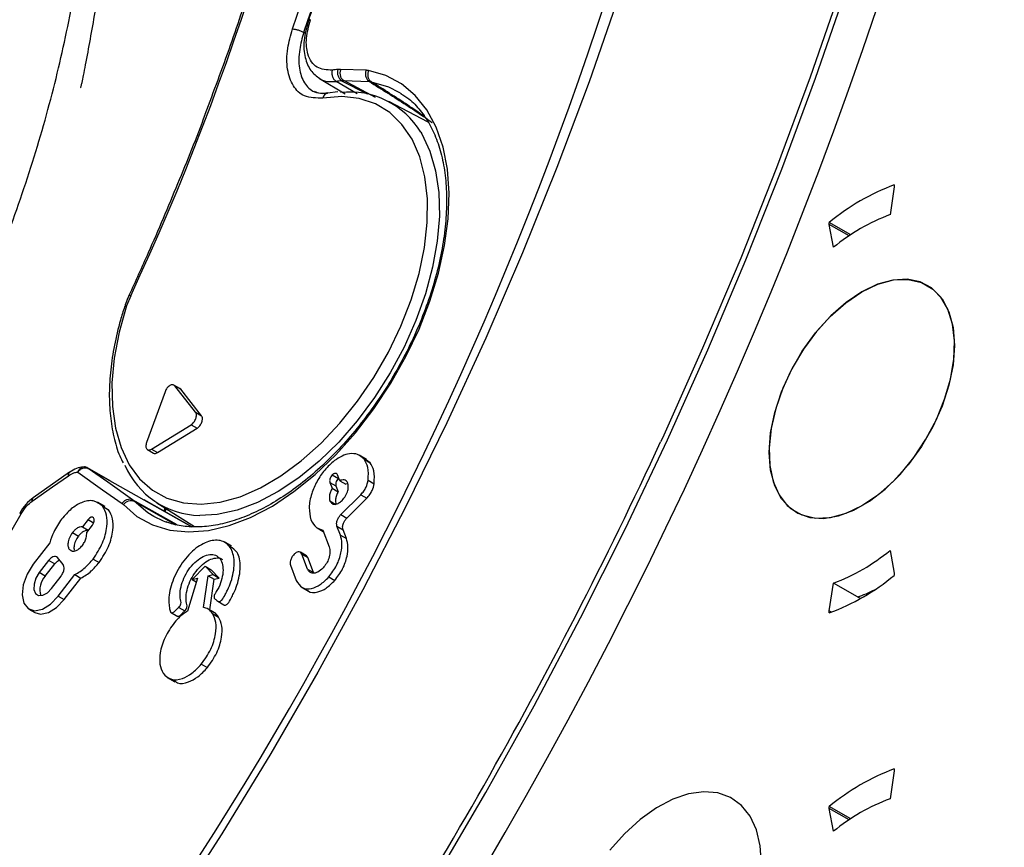
# Model space of a CAD drawing. Units: millimetres. Extents: x 69 to 1126, y 56 to 792.
# Drawn here: x 900 to 929, y 226 to 251 of the extents above; entities that cross this region are included whole.
import ezdxf

# ---------------------------------------------------------------- set-up
doc = ezdxf.new("R2010")
doc.units = ezdxf.units.MM

msp = doc.modelspace()

# ---------------------------------------------------------------- linework, layer by layer
at = {"color": 7, "linetype": 'Continuous', "lineweight": 25}
for p, q in [((908.275, 250.197), (908.224, 250.224)), ((910.049, 249.107), (909.302, 249.133)), ((908.682, 248.865), (909.433, 248.417)), ((909.785, 248.415), (909.17, 248.781)), ((909.332, 248.801), (910.086, 248.412)), ((909.396, 248.803), (910.143, 248.777)), ((910.33, 248.307), (909.396, 248.803)), ((909.218, 248.472), (908.917, 248.437)), ((908.917, 248.437), (908.928, 248.439)), ((911.016, 248.469), (911.085, 248.427)), ((911.869, 247.586), (910.714, 248.191)), ((925.562, 245.681), (925.437, 244.867)), ((925.562, 245.743), (925.562, 245.681)), ((923.653, 244.579), (923.653, 244.641)), ((924.281, 244.278), (923.653, 244.641)), ((923.778, 243.909), (923.653, 244.579)), ((924.232, 244.245), (923.653, 244.579)), ((903.137, 242.489), (903.018, 242.186)), ((902.958, 242.164), (902.957, 242.162)), ((904.582, 239.762), (904.405, 239.864)), ((905.042, 239.064), (904.429, 239.843)), ((904.429, 239.843), (904.606, 239.741)), ((904.606, 239.741), (904.582, 239.761)), ((905.219, 238.962), (904.606, 239.741)), ((904.145, 239.668), (903.602, 238.174)), ((905.042, 239.064), (905.219, 238.962)), ((903.752, 237.983), (904.909, 238.698)), ((903.929, 237.881), (905.086, 238.596)), ((904.909, 238.698), (905.086, 238.596)), ((903.63, 237.968), (903.807, 237.866)), ((903.752, 237.983), (903.929, 237.881)), ((910.066, 237.679), (909.845, 237.806)), ((909.989, 237.686), (910.166, 237.584)), ((910.166, 237.584), (910.036, 237.679)), ((901.856, 237.439), (902.522, 237.063)), ((901.893, 237.417), (904.934, 235.705)), ((901.344, 237.306), (900.277, 236.557)), ((909.058, 237.224), (909.235, 237.122)), ((909.276, 237.057), (909.21, 237.23)), ((908.987, 237.008), (909.053, 236.835)), ((908.987, 237.008), (909.164, 236.906)), ((909.053, 236.835), (909.23, 236.733)), ((909.164, 236.906), (909.23, 236.733)), ((909.276, 237.057), (909.453, 236.955)), ((909.514, 236.966), (909.453, 236.955)), ((910.111, 237.069), (910.288, 236.967)), ((909.308, 236.062), (909.892, 236.644)), ((909.485, 235.96), (910.069, 236.542)), ((909.892, 236.644), (910.069, 236.542)), ((902.386, 236.297), (902.165, 236.425)), ((902.311, 236.304), (902.488, 236.202)), ((902.488, 236.202), (902.349, 236.283)), ((904.503, 235.759), (903.191, 236.497)), ((903.242, 236.453), (904.465, 235.764)), ((904.937, 235.706), (903.531, 236.497)), ((903.909, 236.402), (905.007, 235.707)), ((904.144, 236.253), (904.109, 236.17)), ((904.144, 236.159), (904.177, 236.232)), ((908.99, 236.464), (909.166, 236.361)), ((904.154, 236.153), (904.187, 236.226)), ((909.308, 236.062), (909.485, 235.96)), ((901.886, 235.914), (901.722, 235.7)), ((901.722, 235.7), (901.893, 235.601)), ((901.847, 235.54), (902.012, 235.754)), ((901.886, 235.914), (902.05, 235.82)), ((908.609, 235.673), (908.793, 235.567)), ((909.295, 235.457), (909.195, 235.717)), ((909.195, 235.717), (909.372, 235.615)), ((901.425, 235.531), (901.601, 235.429)), ((908.777, 235.608), (908.967, 235.115)), ((909.295, 235.457), (909.472, 235.355)), ((909.472, 235.355), (909.372, 235.615)), ((900.759, 235.234), (900.273, 234.603)), ((906.099, 235.131), (905.878, 235.258)), ((901.152, 234.591), (900.99, 234.797)), ((901.336, 235.038), (901.424, 234.988)), ((908.297, 234.853), (908.12, 234.955)), ((908.333, 234.459), (908.161, 234.904)), ((908.161, 234.904), (908.338, 234.802)), ((908.338, 234.802), (908.297, 234.852)), ((908.51, 234.357), (908.338, 234.802)), ((925.437, 235.008), (925.562, 234.339)), ((900.728, 234.715), (900.452, 234.357)), ((900.629, 234.255), (900.905, 234.613)), ((900.905, 234.613), (900.728, 234.715)), ((902.034, 234.757), (902.21, 234.655)), ((905.322, 234.544), (904.947, 234.157)), ((905.557, 234.301), (905.322, 234.544)), ((905.322, 234.544), (905.499, 234.442)), ((907.829, 234.572), (908, 234.128)), ((900.629, 234.255), (900.452, 234.357)), ((900.816, 233.895), (901.092, 234.253)), ((901.009, 233.667), (901.495, 234.298)), ((901.495, 234.298), (901.672, 234.196)), ((905.279, 233.338), (905.409, 234.266)), ((905.409, 234.266), (905.557, 234.301)), ((905.409, 234.266), (905.585, 234.164)), ((905.734, 234.199), (905.499, 234.442)), ((905.557, 234.301), (905.734, 234.199)), ((908.333, 234.459), (908.51, 234.357)), ((908.954, 234.229), (909.13, 234.127)), ((925.562, 234.339), (925.562, 234.277)), ((901.186, 233.565), (901.672, 234.196)), ((905.095, 234.192), (904.801, 233.226)), ((904.947, 234.157), (905.095, 234.192)), ((904.947, 234.157), (905.064, 234.09)), ((905.459, 233.26), (905.585, 234.164)), ((905.585, 234.164), (905.734, 234.199)), ((908.139, 233.941), (908.36, 233.813)), ((923.653, 233.237), (923.778, 234.05)), ((924.485, 233.642), (923.778, 234.05)), ((901.009, 233.667), (901.186, 233.565)), ((905.694, 233.515), (905.871, 233.413)), ((900.15, 233.284), (900.326, 233.182)), ((904.303, 233.198), (904.524, 233.07)), ((904.55, 233.336), (904.727, 233.234)), ((905.602, 233.177), (905.381, 233.305)), ((905.543, 233.156), (905.72, 233.054)), ((923.653, 233.174), (923.653, 233.237)), ((923.719, 233.198), (923.653, 233.237)), ((905.211, 231.669), (905.388, 231.567)), ((904.209, 231.28), (904.43, 231.152)), ((925.562, 228.533), (925.437, 227.72)), ((925.562, 228.596), (925.562, 228.533)), ((923.653, 227.431), (923.653, 227.494)), ((924.281, 227.131), (923.653, 227.494)), ((923.778, 226.762), (923.653, 227.431)), ((924.232, 227.097), (923.653, 227.431))]:
    msp.add_line(p, q, dxfattribs=at)
at = {"color": 7, "linetype": 'Continuous', "lineweight": 25, "flags": 128}
for points in [[(929.406, 282.321), (929.368, 279.919), (929.254, 277.476), (929.064, 274.996), (928.798, 272.481), (928.456, 269.937), (928.04, 267.365), (927.55, 264.769), (926.985, 262.154), (926.348, 259.522), (925.639, 256.878), (924.859, 254.224), (924.009, 251.564), (923.09, 248.903), (922.104, 246.243), (921.051, 243.588), (919.934, 240.943), (918.753, 238.31), (918.7, 238.194)], [(912.093, 225.375), (913.567, 227.897), (914.987, 230.45), (916.351, 233.03), (917.656, 235.633), (918.901, 238.255), (920.084, 240.894), (921.204, 243.546), (922.259, 246.206), (923.248, 248.872), (924.169, 251.539), (925.021, 254.204), (925.802, 256.864), (926.513, 259.515), (927.151, 262.152), (927.717, 264.773), (928.208, 267.374), (928.626, 269.952), (928.968, 272.502)], [(921.554, 268.634), (921.197, 266.214), (920.764, 263.768), (920.254, 261.3), (919.67, 258.814), (919.011, 256.314), (918.279, 253.804), (917.475, 251.288), (916.6, 248.77), (915.656, 246.254), (914.645, 243.744), (913.567, 241.245), (912.425, 238.76), (911.22, 236.294), (909.955, 233.849), (908.631, 231.431), (907.251, 229.043), (905.816, 226.689), (904.33, 224.373)], [(902.923, 236.353), (903.322, 236.01), (903.779, 235.759), (904.286, 235.605), (904.835, 235.55), (905.42, 235.595), (906.031, 235.738), (906.66, 235.979), (907.297, 236.312), (907.932, 236.735), (908.557, 237.239), (909.163, 237.818), (909.74, 238.464), (910.281, 239.166), (910.776, 239.916), (911.219, 240.7), (911.604, 241.51), (911.925, 242.331), (912.176, 243.152), (912.355, 243.962), (912.459, 244.748), (912.486, 245.499), (912.436, 246.204), (912.309, 246.853), (912.108, 247.435), (911.835, 247.943), (911.495, 248.369), (911.092, 248.707), (910.632, 248.951), (910.123, 249.099)], [(910.201, 248.772), (910.71, 248.622), (911.016, 248.469)], [(903.018, 242.186), (902.799, 241.413), (902.655, 240.655), (902.588, 239.925), (902.599, 239.237), (902.688, 238.6), (902.853, 238.027), (903.092, 237.527), (903.4, 237.108), (903.773, 236.778), (904.203, 236.541), (904.685, 236.402), (905.209, 236.363), (905.767, 236.425), (906.35, 236.587), (906.947, 236.846), (907.549, 237.197), (908.145, 237.636), (908.726, 238.154), (909.282, 238.742), (909.802, 239.391), (910.279, 240.091), (910.705, 240.828), (911.072, 241.59), (911.374, 242.366), (911.606, 243.141), (911.764, 243.903), (911.846, 244.639), (911.85, 245.336), (911.775, 245.983), (911.624, 246.569), (911.399, 247.083), (911.104, 247.518), (910.743, 247.866), (910.322, 248.12), (909.85, 248.278), (909.333, 248.336), (908.781, 248.293)], [(911.658, 247.288), (911.686, 247.242), (911.926, 246.735), (912.093, 246.156), (912.186, 245.515), (912.202, 244.822), (912.141, 244.088), (912.004, 243.325), (911.794, 242.544), (911.513, 241.759), (911.167, 240.981), (910.76, 240.224), (910.299, 239.499), (909.792, 238.818), (909.247, 238.192), (908.672, 237.631), (908.076, 237.143), (907.47, 236.737), (906.862, 236.42), (906.263, 236.195), (905.681, 236.067), (905.164, 236.037)], [(921.885, 237.887), (921.927, 238.457), (922.049, 239.057), (922.25, 239.67), (922.522, 240.276), (922.858, 240.857), (923.246, 241.395), (923.676, 241.875), (924.135, 242.282), (924.608, 242.602), (925.08, 242.828), (925.539, 242.95), (925.969, 242.967), (926.357, 242.877), (926.693, 242.683), (926.965, 242.392), (927.166, 242.011), (927.289, 241.552), (927.33, 241.03)], [(924.608, 242.602), (924.147, 242.292), (923.701, 241.899), (923.28, 241.437), (922.897, 240.917), (922.564, 240.356), (922.289, 239.769), (922.082, 239.173), (921.946, 238.585), (921.888, 238.022), (921.907, 237.501), (922.005, 237.035), (922.177, 236.64), (922.419, 236.326), (922.724, 236.102), (923.083, 235.974), (923.486, 235.947), (923.922, 236.02), (924.377, 236.193), (924.838, 236.46), (925.294, 236.812), (925.729, 237.241), (926.132, 237.734), (926.491, 238.277), (926.796, 238.853), (927.038, 239.447), (927.211, 240.041), (927.308, 240.618), (927.327, 241.162), (927.269, 241.657), (927.134, 242.089), (926.926, 242.445), (926.651, 242.715), (926.318, 242.892), (925.935, 242.97), (925.514, 242.946), (925.068, 242.823), (924.608, 242.602)], [(903.137, 242.489), (903.113, 242.494), (903.096, 242.495), (903.087, 242.492), (903.086, 242.491)], [(903.018, 242.186), (902.99, 242.183), (902.97, 242.176), (902.959, 242.166), (902.958, 242.164)], [(927.33, 241.03), (927.289, 240.461), (927.166, 239.86), (926.965, 239.248), (926.693, 238.642), (926.357, 238.061), (925.969, 237.522), (925.539, 237.042), (925.08, 236.636), (924.608, 236.315), (924.135, 236.09), (923.676, 235.967), (923.246, 235.95), (922.858, 236.04), (922.522, 236.234), (922.25, 236.526), (922.049, 236.907), (921.927, 237.365), (921.885, 237.887)], [(903.191, 236.497), (902.464, 237.012), (901.893, 237.417)], [(900.244, 236.455), (900.841, 236.874), (901.311, 237.204)], [(901.586, 237.306), (902.313, 236.791), (902.885, 236.386)], [(903.819, 236.002), (903.643, 236.111), (903.242, 236.453)], [(893.315, 226.011), (894.734, 227.936), (896.108, 229.91), (897.431, 231.929), (898.703, 233.988), (899.919, 236.083)], [(902.012, 235.754), (902.045, 235.81), (902.064, 235.87), (902.066, 235.924), (902.05, 235.965), (902.018, 235.985), (901.976, 235.983), (901.93, 235.958), (901.886, 235.914)], [(904.201, 235.829), (904.103, 235.866), (903.819, 236.002)], [(900.273, 234.603), (900.093, 234.313), (899.98, 234.002), (899.947, 233.706), (899.997, 233.463), (900.125, 233.3), (900.315, 233.238), (900.544, 233.285), (900.785, 233.434), (901.009, 233.667)], [(900.452, 234.357), (900.354, 234.195), (900.299, 234.022), (900.295, 233.865), (900.343, 233.748), (900.434, 233.688), (900.557, 233.695), (900.691, 233.767), (900.816, 233.895)], [(924.485, 233.642), (924.555, 233.611), (924.579, 233.604)], [(900.326, 233.182), (900.492, 233.136), (900.721, 233.183), (900.962, 233.332), (901.186, 233.565)], [(921.666, 225.807), (921.627, 226.335), (921.513, 226.804), (921.326, 227.204), (921.07, 227.523), (920.753, 227.753), (920.383, 227.888), (919.969, 227.925), (919.522, 227.863), (919.054, 227.703), (918.576, 227.45), (918.102, 227.109), (917.643, 226.691), (917.211, 226.205)]]:
    msp.add_lwpolyline(points, dxfattribs=at)
at = {"color": 7, "linetype": 'Continuous', "lineweight": 25}
for centre, radius, start, end in [((813.083, 285.163), 109.424, 322.81588, 351.28948), ((799.089, 293.149), 132.847, 312.48884, 347.51116), ((833.642, 275.02), 76.732, 334.91512, 350.99829), ((835.96, 275.266), 76.133, 340.87261, 350.45516), ((835.963, 275.281), 76.482, 340.87548, 350.45527), ((909.608, 245.38), 3.77, 95.8567, 98.4246), ((909.703, 245.177), 3.643, 95.8567, 98.4246), ((908.958, 248.262), 0.18, 103.2951, 170.1543), ((909.56, 246.017), 2.453, 31.2209, 96.0235), ((927.917, 239.46), 6.71, 110.5427, 129.4519), ((927.453, 239.46), 5.771, 110.4408, 129.5538), ((795.239, 295.368), 136.057, 325.58755, 335.1516), ((905.218, 238.496), 2.46, 203.5886, 268.741), ((921.762, 239.458), 5.771, 290.4408, 309.5538), ((901.065, 233.852), 0.594, 137.3137, 196.5865), ((921.298, 239.458), 6.71, 290.5427, 309.4519), ((922.906, 238.085), 4.715, 289.567, 296.0335), ((927.917, 222.312), 6.71, 110.5427, 129.4519), ((927.453, 222.312), 5.771, 110.4408, 129.5538)]:
    msp.add_arc(centre, radius, start, end, dxfattribs=at)
for points in [[(896.153, 237.135), (896.591, 237.924), (897.468, 239.501), (898.604, 241.94), (899.597, 244.404), (900.425, 246.877), (901.084, 249.334), (901.567, 251.753), (901.868, 254.112), (901.987, 256.388), (901.921, 258.561), (901.669, 260.607), (901.247, 262.523), (900.817, 263.662), (900.602, 264.231)], [(907.889, 250.32), (907.912, 250.319), (907.959, 250.316), (908.052, 250.293), (908.146, 250.26), (908.197, 250.233), (908.223, 250.22)], [(909.056, 249.109), (909.051, 249.078), (909.04, 249.016), (909.06, 248.918), (909.103, 248.832), (909.148, 248.798), (909.17, 248.781)], [(909.224, 249.13), (909.217, 249.099), (909.205, 249.036), (909.223, 248.938), (909.266, 248.852), (909.31, 248.818), (909.332, 248.801)], [(909.302, 249.133), (909.293, 249.101), (909.277, 249.038), (909.291, 248.939), (909.33, 248.853), (909.374, 248.819), (909.396, 248.803)], [(910.049, 249.107), (910.04, 249.076), (910.024, 249.013), (910.038, 248.914), (910.077, 248.827), (910.121, 248.794), (910.143, 248.777)], [(910.123, 249.099), (910.113, 249.068), (910.093, 249.006), (910.101, 248.908), (910.136, 248.822), (910.179, 248.788), (910.201, 248.772)], [(902.923, 236.353), (902.944, 236.378), (902.987, 236.427), (903.075, 236.47), (903.167, 236.483), (903.217, 236.463), (903.242, 236.453)]]:
    msp.add_open_spline(points, degree=3, dxfattribs=at)
for points, knots in [([(909.358, 262.949), (909.305, 262.606), (909.152, 261.609), (908.847, 259.941), (908.421, 257.942), (907.929, 255.928), (907.373, 253.903), (906.752, 251.871), (906.073, 249.837), (905.57, 248.483), (905.319, 247.807)], [0, 0, 0, 0, 0.069911, 0.202823, 0.335749, 0.468682, 0.601622, 0.734568, 0.867519, 1, 1, 1, 1]), ([(901.661, 248.589), (901.662, 248.589), (901.664, 248.588), (901.669, 248.599), (901.677, 248.621), (901.69, 248.668), (901.717, 248.783), (901.76, 248.99), (901.844, 249.419), (901.958, 250.037), (902.09, 250.797), (902.229, 251.641), (902.36, 252.51), (902.475, 253.37), (902.548, 253.982), (902.596, 254.39), (902.619, 254.599), (902.632, 254.725), (902.63, 254.728), (902.629, 254.73)], [0, 0, 0, 0, 0.003128, 0.007517, 0.011971, 0.016982, 0.029909, 0.058839, 0.100543, 0.206014, 0.318801, 0.425386, 0.57408, 0.710245, 0.83502, 0.891865, 0.938957, 0.977317, 1, 1, 1, 1]), ([(908.98, 252.488), (908.863, 252.12), (908.661, 251.481), (908.446, 250.842), (908.354, 250.571)], [0, 0, 0, 0, 0.57561, 1, 1, 1, 1]), ([(908.354, 250.571), (908.302, 250.372), (908.2, 249.988), (908.238, 249.478), (908.4, 249.087), (908.596, 248.936), (908.691, 248.864)], [0, 0, 0, 0, 0.275472, 0.534848, 0.776402, 1, 1, 1, 1]), ([(909.056, 249.109), (908.895, 249.118), (908.574, 249.135), (908.322, 249.523), (908.269, 250.039), (908.366, 250.408), (908.414, 250.592)], [0, 0, 0, 0, 0.279496, 0.558754, 0.779103, 1, 1, 1, 1]), ([(908.414, 250.592), (908.395, 250.591), (908.364, 250.589), (908.36, 250.575), (908.358, 250.569)], [0, 0, 0, 0, 0.608564, 1, 1, 1, 1]), ([(908.781, 248.293), (908.591, 248.291), (908.239, 248.289), (907.888, 248.624), (907.717, 249.115), (907.717, 249.71), (907.835, 250.129), (907.889, 250.32)], [0, 0, 0, 0, 0.235168, 0.435597, 0.635721, 0.833751, 1, 1, 1, 1]), ([(908.224, 250.224), (908.224, 250.224), (908.165, 250.053), (908.074, 249.68), (908.065, 249.15), (908.219, 248.717), (908.471, 248.463), (908.693, 248.439), (908.779, 248.43)], [0, 0, 0, 0, 0.00002, 0.187792, 0.410617, 0.635066, 0.86014, 1, 1, 1, 1]), ([(909.302, 249.133), (909.287, 249.133), (909.262, 249.133), (909.235, 249.131), (909.224, 249.13)], [0, 0, 0, 0, 0.559988, 1, 1, 1, 1]), ([(910.123, 249.099), (910.109, 249.102), (910.085, 249.105), (910.06, 249.107), (910.049, 249.107)], [0, 0, 0, 0, 0.559988, 1, 1, 1, 1]), ([(908.689, 248.868), (908.693, 248.864), (908.756, 248.812), (908.916, 248.77), (909.085, 248.777), (909.17, 248.781)], [0, 0, 0, 0, 0.032687, 0.516504, 1, 1, 1, 1]), ([(909.332, 248.801), (909.344, 248.802), (909.365, 248.804), (909.386, 248.803), (909.396, 248.803)], [0, 0, 0, 0, 0.559985, 1, 1, 1, 1]), ([(910.143, 248.777), (910.154, 248.777), (910.173, 248.776), (910.192, 248.773), (910.201, 248.772)], [0, 0, 0, 0, 0.559993, 1, 1, 1, 1]), ([(910.143, 248.777), (910.508, 248.548), (911.058, 248.204), (911.655, 247.808), (911.913, 247.633), (911.985, 247.574), (911.991, 247.57)], [0, 0, 0, 0, 0.563687, 0.847208, 0.988448, 1, 1, 1, 1]), ([(911.753, 247.76), (911.592, 247.869), (911.102, 248.203), (910.563, 248.543), (910.201, 248.772)], [0, 0, 0, 0, 0.326333, 1, 1, 1, 1]), ([(908.927, 248.443), (908.887, 248.436), (908.767, 248.417), (908.641, 248.43), (908.565, 248.471), (908.536, 248.487)], [0, 0, 0, 0, 0.238152, 0.713847, 1, 1, 1, 1]), ([(911.074, 248.42), (911.153, 248.371), (911.363, 248.241), (911.649, 247.937), (911.931, 247.521), (912.151, 247.031), (912.307, 246.479), (912.399, 245.869), (912.424, 245.212), (912.383, 244.514), (912.274, 243.785), (912.1, 243.034), (911.862, 242.273), (911.563, 241.511), (911.21, 240.757), (910.932, 240.274), (910.793, 240.033)], [0, 0, 0, 0, 0.045047, 0.120795, 0.195843, 0.269965, 0.343385, 0.416414, 0.489285, 0.562124, 0.634988, 0.707909, 0.780894, 0.853934, 0.927015, 1, 1, 1, 1]), ([(905.319, 247.807), (905.318, 247.804), (905.069, 247.123), (904.517, 245.767), (903.772, 243.997), (903.276, 242.909), (903.086, 242.491)], [0, 0, 0, 0, 0.001364, 0.382109, 0.762865, 1, 1, 1, 1]), ([(903.087, 242.491), (903.069, 242.453), (903.019, 242.344), (902.984, 242.234), (902.962, 242.163)], [0, 0, 0, 0, 0.35448, 1, 1, 1, 1]), ([(902.957, 242.162), (902.916, 242.031), (902.797, 241.653), (902.649, 241.03), (902.538, 240.308), (902.498, 239.611), (902.528, 238.95), (902.634, 238.338), (902.762, 237.879), (902.88, 237.65), (902.914, 237.585)], [0, 0, 0, 0, 0.075797, 0.219678, 0.363781, 0.508089, 0.652599, 0.79724, 0.941723, 1, 1, 1, 1]), ([(910.793, 240.033), (910.793, 240.032), (910.657, 239.788), (910.342, 239.327), (909.853, 238.662), (909.324, 238.05), (908.771, 237.494), (908.199, 237.003), (907.618, 236.583), (907.035, 236.239), (906.459, 235.976), (905.899, 235.796), (905.36, 235.7), (904.853, 235.693), (904.457, 235.742), (904.248, 235.824), (904.18, 235.851)], [0, 0, 0, 0, 0.000131, 0.080428, 0.160705, 0.240937, 0.321104, 0.401187, 0.481171, 0.561052, 0.640851, 0.720622, 0.80046, 0.880578, 0.9613, 1, 1, 1, 1]), ([(904.429, 239.843), (904.42, 239.852), (904.403, 239.869), (904.367, 239.877), (904.327, 239.871), (904.284, 239.851), (904.242, 239.819), (904.202, 239.775), (904.169, 239.724), (904.153, 239.687), (904.145, 239.668)], [0, 0, 0, 0, 0.125794, 0.250962, 0.375629, 0.5, 0.624371, 0.749038, 0.874206, 1, 1, 1, 1]), ([(904.909, 238.698), (904.924, 238.708), (904.952, 238.728), (904.992, 238.772), (905.025, 238.823), (905.05, 238.878), (905.065, 238.933), (905.069, 238.985), (905.062, 239.031), (905.049, 239.053), (905.042, 239.064)], [0, 0, 0, 0, 0.125794, 0.250962, 0.375629, 0.5, 0.624371, 0.749038, 0.874206, 1, 1, 1, 1]), ([(905.086, 238.596), (905.1, 238.606), (905.129, 238.626), (905.169, 238.67), (905.202, 238.721), (905.227, 238.776), (905.242, 238.831), (905.246, 238.883), (905.239, 238.929), (905.226, 238.951), (905.219, 238.962)], [0, 0, 0, 0, 0.125794, 0.250962, 0.375629, 0.5, 0.624371, 0.749038, 0.874206, 1, 1, 1, 1]), ([(903.602, 238.174), (903.596, 238.155), (903.585, 238.118), (903.581, 238.066), (903.588, 238.021), (903.605, 237.986), (903.633, 237.963), (903.668, 237.955), (903.709, 237.96), (903.738, 237.975), (903.752, 237.983)], [0, 0, 0, 0, 0.125794, 0.250962, 0.375629, 0.5, 0.624371, 0.749038, 0.874206, 1, 1, 1, 1]), ([(903.807, 237.867), (903.808, 237.865), (903.819, 237.857), (903.845, 237.853), (903.886, 237.858), (903.914, 237.873), (903.929, 237.881)], [0, 0, 0, 0, 0.044701, 0.361752, 0.68008, 1, 1, 1, 1]), ([(909.989, 237.686), (909.931, 237.74), (909.816, 237.848), (909.581, 237.861), (909.344, 237.795), (909.196, 237.695), (909.121, 237.645)], [0, 0, 0, 0, 0.281105, 0.559184, 0.778319, 1, 1, 1, 1]), ([(910.111, 237.069), (910.117, 237.204), (910.128, 237.453), (910.033, 237.613), (909.989, 237.686)], [0, 0, 0, 0, 0.543372, 1, 1, 1, 1]), ([(901.747, 237.456), (901.68, 237.448), (901.549, 237.432), (901.413, 237.349), (901.346, 237.307)], [0, 0, 0, 0, 0.504775, 1, 1, 1, 1]), ([(901.855, 237.44), (901.842, 237.446), (901.818, 237.457), (901.764, 237.463), (901.696, 237.447), (901.624, 237.393), (901.593, 237.338), (901.578, 237.311)], [0, 0, 0, 0, 0.129806, 0.2583, 0.509842, 0.757007, 1, 1, 1, 1]), ([(901.586, 237.306), (901.606, 237.332), (901.645, 237.384), (901.729, 237.431), (901.817, 237.446), (901.867, 237.426), (901.893, 237.417)], [0, 0, 0, 0, 0.250147, 0.5, 0.749853, 1, 1, 1, 1]), ([(901.893, 237.417), (901.886, 237.421), (901.874, 237.429), (901.861, 237.436), (901.856, 237.439)], [0, 0, 0, 0, 0.559993, 1, 1, 1, 1]), ([(909.121, 237.645), (909.023, 237.559), (908.831, 237.392), (908.6, 237.043), (908.434, 236.658), (908.352, 236.244), (908.405, 236.02), (908.431, 235.907)], [0, 0, 0, 0, 0.196861, 0.382471, 0.564062, 0.778184, 1, 1, 1, 1]), ([(910.288, 236.967), (910.294, 237.102), (910.305, 237.351), (910.209, 237.511), (910.166, 237.584)], [0, 0, 0, 0, 0.543372, 1, 1, 1, 1]), ([(901.311, 237.204), (901.362, 237.235), (901.454, 237.291), (901.54, 237.305), (901.578, 237.311)], [0, 0, 0, 0, 0.559672, 1, 1, 1, 1]), ([(901.311, 237.204), (901.311, 237.227), (901.311, 237.273), (901.335, 237.296), (901.346, 237.307)], [0, 0, 0, 0, 0.512931, 1, 1, 1, 1]), ([(901.578, 237.311), (901.579, 237.31), (901.582, 237.308), (901.585, 237.306), (901.586, 237.306)], [0, 0, 0, 0, 0.559999, 1, 1, 1, 1]), ([(909.058, 237.224), (909.042, 237.205), (909.011, 237.169), (908.985, 237.105), (908.977, 237.048), (908.984, 237.021), (908.987, 237.008)], [0, 0, 0, 0, 0.283704, 0.557917, 0.775026, 1, 1, 1, 1]), ([(909.21, 237.23), (909.201, 237.243), (909.185, 237.27), (909.142, 237.274), (909.098, 237.259), (909.071, 237.236), (909.058, 237.224)], [0, 0, 0, 0, 0.283707, 0.557917, 0.775023, 1, 1, 1, 1]), ([(909.235, 237.122), (909.219, 237.103), (909.188, 237.067), (909.162, 237.002), (909.154, 236.946), (909.16, 236.919), (909.164, 236.906)], [0, 0, 0, 0, 0.283704, 0.557917, 0.775026, 1, 1, 1, 1]), ([(909.053, 236.835), (909.035, 236.799), (908.998, 236.726), (908.974, 236.621), (908.97, 236.531), (908.983, 236.486), (908.99, 236.464)], [0, 0, 0, 0, 0.276305, 0.552006, 0.772215, 1, 1, 1, 1]), ([(909.511, 236.984), (909.498, 237.008), (909.473, 237.055), (909.393, 237.093), (909.32, 237.071), (909.276, 237.057)], [0, 0, 0, 0, 0.288831, 0.567526, 1, 1, 1, 1]), ([(909.345, 236.477), (909.382, 236.521), (909.455, 236.606), (909.515, 236.757), (909.535, 236.889), (909.519, 236.952), (909.511, 236.984)], [0, 0, 0, 0, 0.283701, 0.557912, 0.775021, 1, 1, 1, 1]), ([(909.892, 236.644), (909.923, 236.678), (909.983, 236.745), (910.07, 236.893), (910.096, 237.002), (910.111, 237.069)], [0, 0, 0, 0, 0.283991, 0.56327, 1, 1, 1, 1]), ([(910.069, 236.542), (910.099, 236.576), (910.16, 236.643), (910.247, 236.791), (910.273, 236.9), (910.288, 236.967)], [0, 0, 0, 0, 0.283991, 0.56327, 1, 1, 1, 1]), ([(900.277, 236.557), (900.201, 236.495), (900.049, 236.373), (899.935, 236.193), (899.878, 236.103)], [0, 0, 0, 0, 0.503313, 1, 1, 1, 1]), ([(900.244, 236.455), (900.244, 236.478), (900.243, 236.523), (900.267, 236.545), (900.278, 236.556)], [0, 0, 0, 0, 0.523887, 1, 1, 1, 1]), ([(902.885, 236.386), (902.905, 236.412), (902.944, 236.464), (903.028, 236.511), (903.116, 236.527), (903.166, 236.507), (903.191, 236.497)], [0, 0, 0, 0, 0.250147, 0.5, 0.749853, 1, 1, 1, 1]), ([(909.23, 236.733), (909.212, 236.697), (909.175, 236.624), (909.151, 236.519), (909.147, 236.429), (909.16, 236.384), (909.166, 236.361)], [0, 0, 0, 0, 0.276305, 0.552006, 0.772215, 1, 1, 1, 1]), ([(899.919, 236.083), (899.972, 236.166), (900.068, 236.314), (900.19, 236.412), (900.244, 236.455)], [0, 0, 0, 0, 0.559427, 1, 1, 1, 1]), ([(902.311, 236.304), (902.228, 236.373), (902.064, 236.508), (901.717, 236.443), (901.384, 236.245), (901.202, 236.037), (901.11, 235.931)], [0, 0, 0, 0, 0.283707, 0.557918, 0.775026, 1, 1, 1, 1]), ([(902.034, 234.757), (902.135, 234.912), (902.334, 235.215), (902.451, 235.684), (902.446, 236.065), (902.356, 236.223), (902.311, 236.304)], [0, 0, 0, 0, 0.283705, 0.557917, 0.775025, 1, 1, 1, 1]), ([(902.885, 236.386), (902.892, 236.381), (902.906, 236.37), (902.918, 236.358), (902.923, 236.353)], [0, 0, 0, 0, 0.559984, 1, 1, 1, 1]), ([(903.242, 236.453), (903.233, 236.462), (903.217, 236.478), (903.199, 236.492), (903.191, 236.497)], [0, 0, 0, 0, 0.559984, 1, 1, 1, 1]), ([(908.99, 236.464), (909.009, 236.432), (909.047, 236.369), (909.147, 236.359), (909.251, 236.395), (909.314, 236.45), (909.345, 236.477)], [0, 0, 0, 0, 0.28371, 0.557921, 0.775029, 1, 1, 1, 1]), ([(899.919, 236.083), (899.904, 236.091), (899.88, 236.103), (899.881, 236.102), (899.881, 236.101)], [0, 0, 0, 0, 0.622832, 1, 1, 1, 1]), ([(902.21, 234.655), (902.312, 234.809), (902.511, 235.113), (902.628, 235.582), (902.623, 235.963), (902.533, 236.121), (902.488, 236.202)], [0, 0, 0, 0, 0.283705, 0.557917, 0.775025, 1, 1, 1, 1]), ([(909.195, 235.717), (909.189, 235.745), (909.177, 235.801), (909.203, 235.903), (909.249, 235.994), (909.288, 236.039), (909.308, 236.062)], [0, 0, 0, 0, 0.283703, 0.557917, 0.775028, 1, 1, 1, 1]), ([(909.372, 235.615), (909.366, 235.643), (909.354, 235.699), (909.38, 235.801), (909.425, 235.892), (909.465, 235.937), (909.485, 235.96)], [0, 0, 0, 0, 0.283703, 0.557917, 0.775028, 1, 1, 1, 1]), ([(901.11, 235.931), (901.024, 235.805), (900.873, 235.584), (900.793, 235.34), (900.759, 235.234)], [0, 0, 0, 0, 0.567673, 1, 1, 1, 1]), ([(901.722, 235.7), (901.696, 235.701), (901.644, 235.702), (901.563, 235.663), (901.487, 235.605), (901.446, 235.556), (901.425, 235.531)], [0, 0, 0, 0, 0.276305, 0.552006, 0.772215, 1, 1, 1, 1]), ([(908.431, 235.907), (908.478, 235.821), (908.56, 235.671), (908.711, 235.627), (908.777, 235.608)], [0, 0, 0, 0, 0.56755, 1, 1, 1, 1]), ([(901.425, 235.531), (901.392, 235.482), (901.329, 235.385), (901.292, 235.236), (901.293, 235.114), (901.322, 235.064), (901.336, 235.038)], [0, 0, 0, 0, 0.28371, 0.557921, 0.775029, 1, 1, 1, 1]), ([(901.601, 235.429), (901.569, 235.38), (901.506, 235.284), (901.466, 235.132), (901.473, 235.054), (901.477, 235.02)], [0, 0, 0, 0, 0.366064, 0.719872, 1, 1, 1, 1]), ([(901.898, 235.598), (901.873, 235.599), (901.821, 235.6), (901.739, 235.561), (901.664, 235.503), (901.623, 235.454), (901.601, 235.429)], [0, 0, 0, 0, 0.276305, 0.552006, 0.772215, 1, 1, 1, 1]), ([(901.719, 235.157), (901.743, 235.192), (901.79, 235.261), (901.844, 235.399), (901.846, 235.487), (901.847, 235.54)], [0, 0, 0, 0, 0.288831, 0.567526, 1, 1, 1, 1]), ([(908.954, 234.229), (909.037, 234.339), (909.201, 234.557), (909.321, 234.919), (909.355, 235.229), (909.315, 235.38), (909.295, 235.457)], [0, 0, 0, 0, 0.280154, 0.555162, 0.774781, 1, 1, 1, 1]), ([(901.336, 235.038), (901.363, 235.016), (901.415, 234.973), (901.526, 234.994), (901.631, 235.057), (901.689, 235.123), (901.719, 235.157)], [0, 0, 0, 0, 0.283701, 0.557912, 0.775021, 1, 1, 1, 1]), ([(905.694, 233.515), (905.702, 233.51), (905.716, 233.5), (905.747, 233.504), (905.779, 233.52), (905.844, 233.58), (905.906, 233.701), (906.002, 233.879), (906.127, 234.191), (906.21, 234.642), (906.114, 235.088), (905.834, 235.327), (905.433, 235.31), (904.99, 235.06), (904.589, 234.601), (904.319, 234.04), (904.242, 233.599), (904.271, 233.344), (904.287, 233.227), (904.322, 233.184), (904.348, 233.176), (904.379, 233.182), (904.428, 233.215), (904.482, 233.277), (904.529, 233.318), (904.55, 233.336)], [0, 0, 0, 0, 0.007146, 0.014074, 0.021013, 0.028049, 0.057904, 0.081575, 0.123185, 0.21592, 0.310307, 0.406459, 0.499319, 0.592678, 0.689403, 0.782743, 0.875809, 0.911519, 0.93983, 0.946953, 0.954012, 0.960979, 0.967902, 0.985858, 1, 1, 1, 1]), ([(905.871, 233.413), (905.879, 233.408), (905.893, 233.398), (905.924, 233.401), (905.956, 233.418), (906.021, 233.478), (906.083, 233.599), (906.178, 233.777), (906.304, 234.09), (906.384, 234.534), (906.31, 234.962), (906.135, 235.072), (906.061, 235.119)], [0, 0, 0, 0, 0.018796, 0.037021, 0.055274, 0.073781, 0.152312, 0.214578, 0.324029, 0.567962, 0.816241, 1, 1, 1, 1]), ([(908.967, 235.115), (908.979, 235.064), (909.001, 234.965), (908.963, 234.785), (908.89, 234.62), (908.821, 234.536), (908.787, 234.494)], [0, 0, 0, 0, 0.284161, 0.561101, 0.777507, 1, 1, 1, 1]), ([(909.13, 234.127), (909.213, 234.237), (909.378, 234.455), (909.497, 234.817), (909.532, 235.127), (909.492, 235.278), (909.472, 235.355)], [0, 0, 0, 0, 0.280154, 0.555162, 0.774781, 1, 1, 1, 1]), ([(900.99, 234.797), (900.972, 234.812), (900.937, 234.842), (900.861, 234.827), (900.788, 234.784), (900.748, 234.739), (900.728, 234.715)], [0, 0, 0, 0, 0.283703, 0.557917, 0.775028, 1, 1, 1, 1]), ([(904.55, 233.336), (904.564, 233.351), (904.591, 233.379), (904.622, 233.452), (904.612, 233.527), (904.586, 233.619), (904.583, 233.78), (904.621, 234.002), (904.722, 234.26), (904.875, 234.504), (905.064, 234.707), (905.268, 234.843), (905.463, 234.901), (905.637, 234.88), (905.768, 234.772), (905.844, 234.596), (905.856, 234.371), (905.804, 234.119), (905.718, 233.899), (905.626, 233.764), (905.589, 233.683), (905.583, 233.626), (905.603, 233.585), (905.65, 233.561), (905.677, 233.533), (905.694, 233.515)], [0, 0, 0, 0, 0.013865, 0.027197, 0.050426, 0.077916, 0.120103, 0.182761, 0.244968, 0.307865, 0.373449, 0.437546, 0.499402, 0.562361, 0.628344, 0.691882, 0.754118, 0.81655, 0.880067, 0.91239, 0.926317, 0.939766, 0.954846, 0.972338, 1, 1, 1, 1]), ([(904.727, 233.234), (904.741, 233.249), (904.767, 233.277), (904.799, 233.349), (904.789, 233.425), (904.763, 233.517), (904.76, 233.678), (904.798, 233.9), (904.899, 234.158), (905.052, 234.402), (905.24, 234.604), (905.445, 234.742), (905.637, 234.795), (905.773, 234.794), (905.823, 234.75), (905.833, 234.741)], [0, 0, 0, 0, 0.024052, 0.04718, 0.087477, 0.135165, 0.208351, 0.317047, 0.424961, 0.534072, 0.647846, 0.759038, 0.866344, 0.975563, 1, 1, 1, 1]), ([(907.935, 234.895), (907.911, 234.867), (907.865, 234.813), (907.827, 234.717), (907.814, 234.633), (907.824, 234.593), (907.829, 234.572)], [0, 0, 0, 0, 0.283704, 0.557917, 0.775027, 1, 1, 1, 1]), ([(908.161, 234.904), (908.149, 234.924), (908.125, 234.964), (908.061, 234.971), (907.995, 234.948), (907.955, 234.913), (907.935, 234.895)], [0, 0, 0, 0, 0.283704, 0.557917, 0.775027, 1, 1, 1, 1]), ([(900.905, 234.613), (900.931, 234.643), (900.977, 234.696), (901.028, 234.714), (901.05, 234.721)], [0, 0, 0, 0, 0.561119, 1, 1, 1, 1]), ([(901.092, 234.253), (901.114, 234.287), (901.157, 234.353), (901.183, 234.456), (901.182, 234.539), (901.162, 234.574), (901.152, 234.591)], [0, 0, 0, 0, 0.283703, 0.557917, 0.775028, 1, 1, 1, 1]), ([(901.495, 234.298), (901.6, 234.359), (901.79, 234.469), (901.958, 234.668), (902.034, 234.757)], [0, 0, 0, 0, 0.550539, 1, 1, 1, 1]), ([(901.672, 234.196), (901.777, 234.257), (901.967, 234.367), (902.135, 234.566), (902.21, 234.655)], [0, 0, 0, 0, 0.550539, 1, 1, 1, 1]), ([(908, 234.128), (908.052, 234.044), (908.153, 233.881), (908.426, 233.868), (908.707, 233.986), (908.87, 234.147), (908.954, 234.229)], [0, 0, 0, 0, 0.282173, 0.555167, 0.772362, 1, 1, 1, 1]), ([(908.787, 234.494), (908.735, 234.448), (908.635, 234.358), (908.493, 234.328), (908.387, 234.362), (908.351, 234.427), (908.333, 234.459)], [0, 0, 0, 0, 0.285099, 0.559022, 0.77559, 1, 1, 1, 1]), ([(908.343, 233.832), (908.347, 233.826), (908.408, 233.752), (908.608, 233.774), (908.882, 233.883), (909.046, 234.044), (909.13, 234.127)], [0, 0, 0, 0, 0.028762, 0.39813, 0.692001, 1, 1, 1, 1]), ([(904.801, 233.226), (904.728, 233.177), (904.595, 233.087), (904.475, 232.953), (904.422, 232.892)], [0, 0, 0, 0, 0.551827, 1, 1, 1, 1]), ([(904.503, 233.083), (904.51, 233.08), (904.526, 233.073), (904.556, 233.081), (904.605, 233.113), (904.659, 233.175), (904.706, 233.216), (904.727, 233.234)], [0, 0, 0, 0, 0.123628, 0.256393, 0.388316, 0.730499, 1, 1, 1, 1]), ([(905.211, 231.669), (905.312, 231.811), (905.51, 232.091), (905.641, 232.539), (905.655, 232.911), (905.581, 233.073), (905.543, 233.156)], [0, 0, 0, 0, 0.283537, 0.557951, 0.775174, 1, 1, 1, 1]), ([(905.543, 233.156), (905.503, 233.206), (905.431, 233.294), (905.325, 233.325), (905.279, 233.338)], [0, 0, 0, 0, 0.567134, 1, 1, 1, 1]), ([(905.388, 231.567), (905.489, 231.709), (905.686, 231.989), (905.817, 232.437), (905.832, 232.809), (905.758, 232.971), (905.72, 233.054)], [0, 0, 0, 0, 0.283537, 0.557951, 0.775174, 1, 1, 1, 1]), ([(905.72, 233.054), (905.682, 233.108), (905.642, 233.165), (905.582, 233.188), (905.579, 233.189)], [0, 0, 0, 0, 0.955031, 1, 1, 1, 1]), ([(904.422, 232.892), (904.321, 232.75), (904.123, 232.47), (903.992, 232.022), (903.977, 231.65), (904.052, 231.487), (904.089, 231.405)], [0, 0, 0, 0, 0.283566, 0.557986, 0.775199, 1, 1, 1, 1]), ([(904.089, 231.405), (904.162, 231.331), (904.306, 231.185), (904.628, 231.22), (904.943, 231.385), (905.121, 231.573), (905.211, 231.669)], [0, 0, 0, 0, 0.283555, 0.557968, 0.775183, 1, 1, 1, 1]), ([(904.422, 231.188), (904.449, 231.164), (904.55, 231.075), (904.807, 231.123), (905.119, 231.282), (905.297, 231.471), (905.388, 231.567)], [0, 0, 0, 0, 0.122938, 0.458871, 0.724783, 1, 1, 1, 1])]:
    msp.add_open_spline(points, degree=3, knots=knots, dxfattribs=at)

doc.saveas('drawing.dxf')
